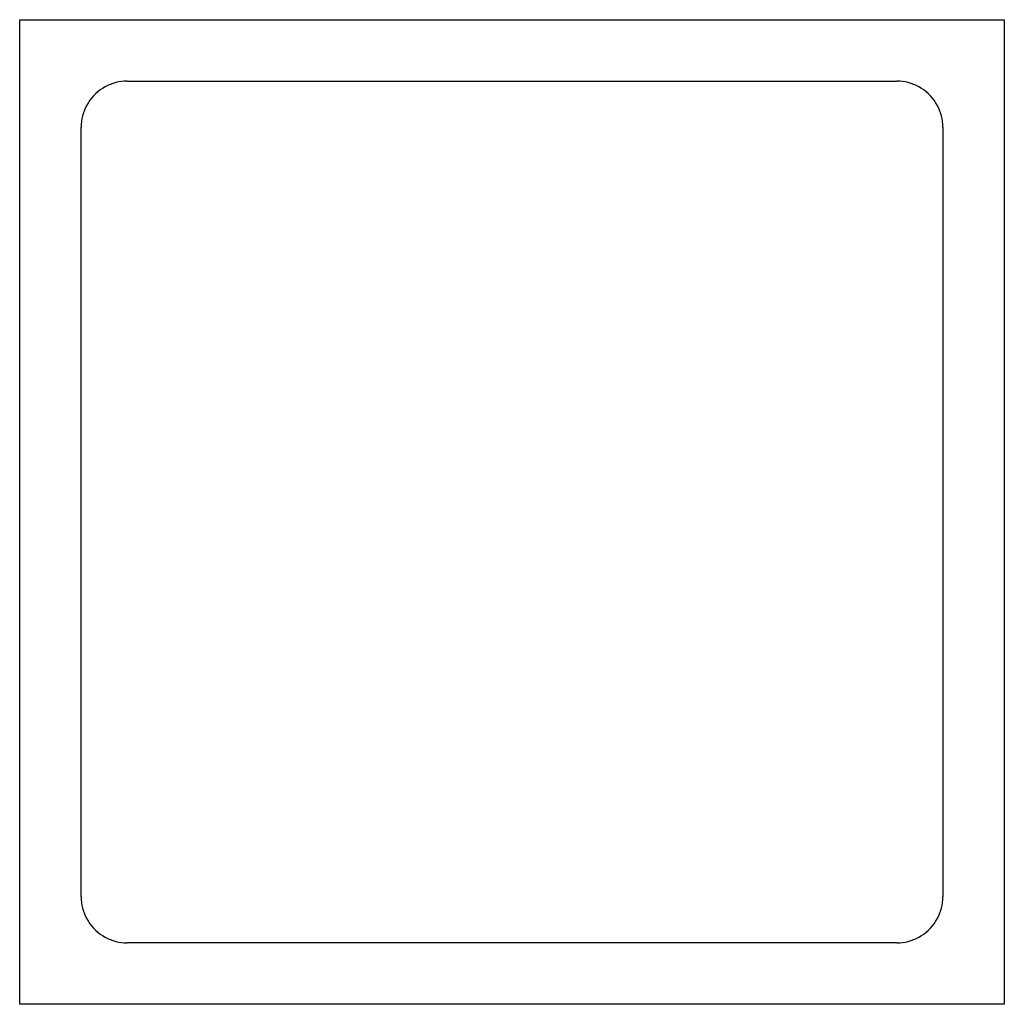
# Model space of a CAD drawing. Units: inches. Extents: x -14.3 to 14.3, y -8 to 8.
# Drawn here: x -14.3 to 1.7, y -8 to 8 of the extents above; entities that cross this region are included whole.
import ezdxf

# ---------------------------------------------------------------- set-up
doc = ezdxf.new("R2010")
doc.units = ezdxf.units.IN
doc.header["$MEASUREMENT"] = 0

msp = doc.modelspace()

# ---------------------------------------------------------------- linework, layer by layer
for p, q in [((-14.315, -8.008), (-14.315, 8.008)), ((-14.315, 8.008), (1.701, 8.008)), ((1.701, 8.008), (1.701, -8.008)), ((-12.968, 6.891), (-13.006, 6.865)), ((-12.927, 6.915), (-12.968, 6.891)), ((-12.885, 6.937), (-12.927, 6.915)), ((-12.842, 6.955), (-12.885, 6.937)), ((-12.798, 6.971), (-12.842, 6.955)), ((-12.753, 6.984), (-12.798, 6.971)), ((-12.707, 6.995), (-12.753, 6.984)), ((-12.661, 7.002), (-12.707, 6.995)), ((-12.614, 7.006), (-12.661, 7.002)), ((-12.567, 7.008), (-12.614, 7.006)), ((-12.567, 7.008), (-0.047, 7.008)), ((0, 7.006), (-0.047, 7.008)), ((0.047, 7.002), (0, 7.006)), ((0.093, 6.995), (0.047, 7.002)), ((0.139, 6.984), (0.093, 6.995)), ((0.184, 6.971), (0.139, 6.984)), ((0.228, 6.955), (0.184, 6.971)), ((0.271, 6.937), (0.228, 6.955)), ((0.313, 6.915), (0.271, 6.937)), ((0.354, 6.891), (0.313, 6.915)), ((0.393, 6.865), (0.354, 6.891)), ((-13.143, 6.737), (-13.172, 6.7)), ((-13.112, 6.772), (-13.143, 6.737)), ((-13.079, 6.805), (-13.112, 6.772)), ((-13.044, 6.836), (-13.079, 6.805)), ((-13.006, 6.865), (-13.044, 6.836)), ((0.43, 6.836), (0.393, 6.865)), ((0.465, 6.805), (0.43, 6.836)), ((0.498, 6.772), (0.465, 6.805)), ((0.529, 6.737), (0.498, 6.772)), ((0.558, 6.7), (0.529, 6.737)), ((-13.244, 6.578), (-13.262, 6.535)), ((-13.222, 6.62), (-13.244, 6.578)), ((-13.198, 6.661), (-13.222, 6.62)), ((-13.172, 6.7), (-13.198, 6.661)), ((0.584, 6.661), (0.558, 6.7)), ((0.608, 6.62), (0.584, 6.661)), ((0.63, 6.578), (0.608, 6.62)), ((0.648, 6.535), (0.63, 6.578)), ((-13.291, 6.446), (-13.302, 6.4)), ((-13.278, 6.491), (-13.291, 6.446)), ((-13.262, 6.535), (-13.278, 6.491)), ((0.664, 6.491), (0.648, 6.535)), ((0.677, 6.446), (0.664, 6.491)), ((0.688, 6.4), (0.677, 6.446)), ((-13.313, 6.307), (-13.315, 6.26)), ((-13.315, -6.26), (-13.315, 6.26)), ((-13.309, 6.354), (-13.313, 6.307)), ((-13.302, 6.4), (-13.309, 6.354)), ((0.695, 6.354), (0.688, 6.4)), ((0.699, 6.307), (0.695, 6.354)), ((0.701, 6.26), (0.699, 6.307)), ((0.701, 6.26), (0.701, -6.26)), ((-13.315, -6.26), (-13.313, -6.307)), ((-13.313, -6.307), (-13.309, -6.354)), ((-13.309, -6.354), (-13.302, -6.4)), ((-13.302, -6.4), (-13.291, -6.446)), ((0.677, -6.446), (0.688, -6.4)), ((0.688, -6.4), (0.695, -6.354)), ((0.695, -6.354), (0.699, -6.307)), ((0.699, -6.307), (0.701, -6.26)), ((-13.291, -6.446), (-13.278, -6.491)), ((-13.278, -6.491), (-13.262, -6.535)), ((-13.262, -6.535), (-13.244, -6.578)), ((0.63, -6.578), (0.648, -6.535)), ((0.648, -6.535), (0.664, -6.491)), ((0.664, -6.491), (0.677, -6.446)), ((-13.244, -6.578), (-13.222, -6.62)), ((-13.222, -6.62), (-13.198, -6.661)), ((-13.198, -6.661), (-13.172, -6.7)), ((-13.172, -6.7), (-13.143, -6.737)), ((0.529, -6.737), (0.558, -6.7)), ((0.558, -6.7), (0.584, -6.661)), ((0.584, -6.661), (0.608, -6.62)), ((0.608, -6.62), (0.63, -6.578)), ((-13.143, -6.737), (-13.112, -6.772)), ((-13.112, -6.772), (-13.079, -6.805)), ((-13.079, -6.805), (-13.044, -6.836)), ((-13.044, -6.836), (-13.006, -6.865)), ((-13.006, -6.865), (-12.968, -6.891)), ((0.354, -6.891), (0.393, -6.865)), ((0.393, -6.865), (0.43, -6.836)), ((0.43, -6.836), (0.465, -6.805)), ((0.465, -6.805), (0.498, -6.772)), ((0.498, -6.772), (0.529, -6.737)), ((-12.968, -6.891), (-12.927, -6.915)), ((-12.927, -6.915), (-12.885, -6.937)), ((-12.885, -6.937), (-12.842, -6.955)), ((-12.842, -6.955), (-12.798, -6.971)), ((-12.798, -6.971), (-12.753, -6.984)), ((-12.753, -6.984), (-12.707, -6.995)), ((-12.707, -6.995), (-12.661, -7.002)), ((-12.661, -7.002), (-12.614, -7.006)), ((-12.614, -7.006), (-12.567, -7.008)), ((-0.047, -7.008), (-12.567, -7.008)), ((-0.047, -7.008), (0, -7.006)), ((0, -7.006), (0.047, -7.002)), ((0.047, -7.002), (0.093, -6.995)), ((0.093, -6.995), (0.139, -6.984)), ((0.139, -6.984), (0.184, -6.971)), ((0.184, -6.971), (0.228, -6.955)), ((0.228, -6.955), (0.271, -6.937)), ((0.271, -6.937), (0.313, -6.915)), ((0.313, -6.915), (0.354, -6.891)), ((1.701, -8.008), (-14.315, -8.008))]:
    msp.add_line(p, q)

doc.saveas('drawing.dxf')
